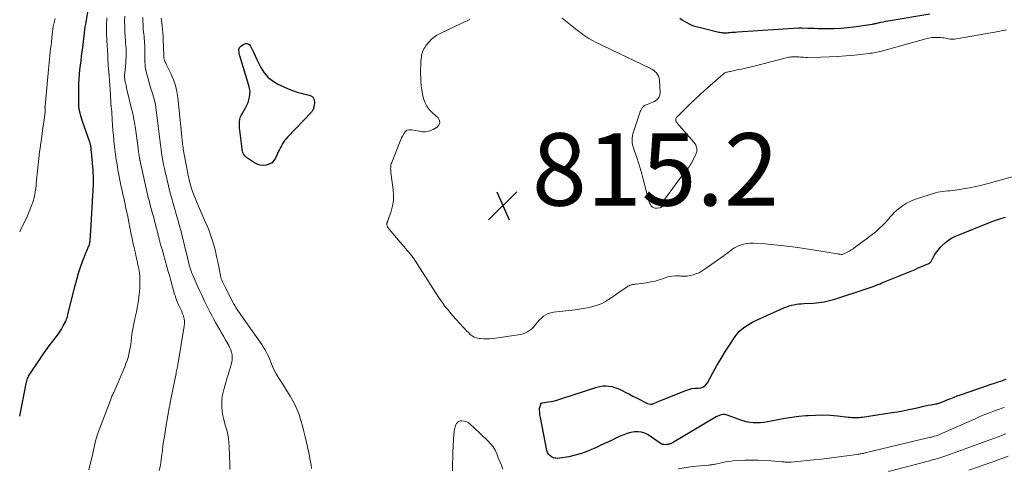
# Model space of a CAD drawing. Units: feet. Extents: x 2039990 to 2045000, y 535208 to 540007.
# Drawn here: x 2040000 to 2040272, y 537292 to 537416 of the extents above; entities that cross this region are included whole.
import ezdxf

# ---------------------------------------------------------------- set-up
doc = ezdxf.new("R2010")
doc.units = ezdxf.units.FT
doc.header["$LTSCALE"] = 100
doc.header["$MEASUREMENT"] = 0
for name, color, linetype, lineweight in [('CONTOUR INDEX', 32, 'Continuous', 25), ('CONTOUR INTERMEDIATE', 40, 'Continuous', 15), ('SPOT ELEVATION', 7, 'Continuous', 15)]:
    doc.layers.add(name, color=color, linetype=linetype, lineweight=lineweight)
doc.styles.add('slant', font='romans.shx', dxfattribs={"oblique": 14.999978})

# ---------------------------------------------------------------- blocks, each defined once
blk = doc.blocks.new('SPOT')
at = {"layer": 'SPOT ELEVATION', "lineweight": 25}
for p, q in [((-3.95, -3.95), (3.86, 3.85)), ((-1.67, 3.81), (1.74, -3.97))]:
    blk.add_line(p, q, dxfattribs=at)

msp = doc.modelspace()

# ---------------------------------------------------------------- linework, layer by layer
at = {"layer": 'CONTOUR INDEX', "flags": 128}
for points, elevation in [([(2040000, 537306.26), (2040001.78, 537315.28), (2040001.85, 537315.62), (2040001.94, 537315.96), (2040002.05, 537316.3), (2040002.16, 537316.63), (2040002.3, 537316.96), (2040002.45, 537317.27), (2040002.62, 537317.58), (2040002.8, 537317.88), (2040005.45, 537321.84), (2040006.33, 537323.14), (2040007.24, 537324.42), (2040008.18, 537325.68), (2040009.13, 537326.93), (2040009.81, 537327.78), (2040010.42, 537328.6), (2040011, 537329.45), (2040011.53, 537330.32), (2040012.04, 537331.21), (2040012.61, 537332.29), (2040012.79, 537332.66), (2040012.95, 537333.04), (2040013.08, 537333.43), (2040013.2, 537333.83), (2040013.29, 537334.23), (2040013.39, 537334.63), (2040013.49, 537335.03), (2040013.59, 537335.44), (2040015.3, 537342.37), (2040015.75, 537344.04), (2040016.24, 537345.71), (2040016.79, 537347.36), (2040017.38, 537348.99), (2040018.36, 537351.54), (2040018.5, 537351.89), (2040018.64, 537352.23), (2040018.79, 537352.58), (2040018.94, 537352.92), (2040019.07, 537353.2), (2040019.15, 537353.4), (2040019.23, 537353.61), (2040019.29, 537353.81), (2040019.35, 537354.02), (2040019.39, 537354.24), (2040019.43, 537354.45), (2040019.45, 537354.66), (2040019.47, 537354.88), (2040019.64, 537357.55), (2040019.74, 537359.1), (2040019.83, 537360.65), (2040019.92, 537362.21), (2040020.01, 537363.76), (2040020.22, 537367.53), (2040020.24, 537367.96), (2040020.26, 537368.38), (2040020.29, 537368.8), (2040020.32, 537369.23), (2040020.35, 537369.65), (2040020.36, 537370.07), (2040020.37, 537370.5), (2040020.38, 537370.92), (2040020.37, 537371.77), (2040020.35, 537372.62), (2040020.32, 537373.46), (2040020.27, 537374.31), (2040020.2, 537375.15), (2040019.79, 537379.37), (2040019.77, 537379.62), (2040019.74, 537379.87), (2040019.72, 537380.12), (2040019.69, 537380.37), (2040019.68, 537380.51), (2040019.66, 537380.69), (2040019.64, 537380.87), (2040019.61, 537381.04), (2040019.58, 537381.22), (2040019.54, 537381.4), (2040019.5, 537381.57), (2040019.45, 537381.74), (2040019.39, 537381.92), (2040017.27, 537387.92), (2040017.05, 537388.57), (2040016.86, 537389.23), (2040016.7, 537389.89), (2040016.55, 537390.56), (2040016.44, 537391.23), (2040016.36, 537391.9), (2040016.32, 537392.58), (2040016.31, 537393.27), (2040016.33, 537396.9), (2040016.36, 537398.15), (2040016.41, 537399.41), (2040016.51, 537400.66), (2040016.63, 537401.91), (2040016.78, 537403.16), (2040016.93, 537404.41), (2040017.08, 537405.66), (2040017.24, 537406.91), (2040017.39, 537408.06), (2040017.49, 537408.87), (2040017.6, 537409.68), (2040017.69, 537410.5), (2040017.79, 537411.31), (2040017.89, 537412.12), (2040018, 537412.93), (2040018.12, 537413.74), (2040018.25, 537414.55), (2040020.67, 537428.97)], 800), ([(2040251.24, 537417.27), (2040240.3, 537415.47), (2040239.62, 537415.35), (2040238.95, 537415.23), (2040238.28, 537415.09), (2040237.61, 537414.95), (2040236.58, 537414.71), (2040236.43, 537414.67), (2040236.27, 537414.64), (2040236.12, 537414.6), (2040235.97, 537414.56), (2040235.81, 537414.52), (2040235.66, 537414.49), (2040235.5, 537414.46), (2040235.35, 537414.43), (2040230.29, 537413.71), (2040228.48, 537413.5), (2040226.67, 537413.34), (2040224.85, 537413.25), (2040223.03, 537413.23), (2040221.23, 537413.24), (2040220.3, 537413.25), (2040219.38, 537413.27), (2040218.45, 537413.29), (2040217.53, 537413.32), (2040215.89, 537413.39), (2040215.78, 537413.39), (2040215.67, 537413.39), (2040215.57, 537413.39), (2040215.46, 537413.39), (2040215.35, 537413.39), (2040215.24, 537413.39), (2040215.14, 537413.38), (2040215.03, 537413.38), (2040198.12, 537412.28), (2040197.6, 537412.25), (2040197.07, 537412.21), (2040196.55, 537412.17), (2040196.02, 537412.12), (2040195.64, 537412.09), (2040195.31, 537412.06), (2040194.97, 537412.05), (2040194.64, 537412.04), (2040194.3, 537412.05), (2040193.97, 537412.07), (2040193.63, 537412.1), (2040193.3, 537412.16), (2040192.98, 537412.23), (2040187.9, 537413.46), (2040187.14, 537413.67), (2040186.39, 537413.9), (2040185.66, 537414.18), (2040184.93, 537414.49), (2040184.22, 537414.84), (2040183.54, 537415.22), (2040182.87, 537415.64), (2040182.22, 537416.09)], 820), ([(2040080.73, 537394.53), (2040080.98, 537394.23), (2040081.18, 537393.88), (2040081.3, 537393.46), (2040081.36, 537393.04), (2040081.35, 537392.61), (2040081.3, 537392.18), (2040081.11, 537391.32), (2040081.07, 537391.17), (2040081.02, 537391.03), (2040080.96, 537390.89), (2040080.89, 537390.75), (2040080.8, 537390.62), (2040080.71, 537390.49), (2040080.62, 537390.37), (2040080.51, 537390.25), (2040073.93, 537383.32), (2040073.55, 537382.88), (2040073.18, 537382.43), (2040072.85, 537381.95), (2040072.54, 537381.46), (2040072.25, 537380.95), (2040071.97, 537380.44), (2040071.7, 537379.92), (2040071.45, 537379.39), (2040070.58, 537377.52), (2040070.12, 537376.82), (2040069.56, 537376.24), (2040068.86, 537375.84), (2040068.06, 537375.57), (2040067.21, 537375.51), (2040066.38, 537375.59), (2040065.59, 537375.85), (2040064.82, 537376.24), (2040062.62, 537377.73), (2040062.35, 537377.94), (2040062.12, 537378.18), (2040061.92, 537378.45), (2040061.76, 537378.74), (2040061.63, 537379.06), (2040061.52, 537379.39), (2040061.44, 537379.72), (2040061.38, 537380.06), (2040060.76, 537385.24), (2040060.7, 537385.83), (2040060.67, 537386.42), (2040060.67, 537387.01), (2040060.69, 537387.6), (2040060.77, 537388.17), (2040060.9, 537388.73), (2040061.11, 537389.27), (2040061.37, 537389.79), (2040062.34, 537391.39), (2040062.72, 537392.1), (2040063.04, 537392.84), (2040063.29, 537393.6), (2040063.48, 537394.39), (2040063.56, 537395.18), (2040063.58, 537395.98), (2040063.47, 537396.77), (2040063.3, 537397.55), (2040060.8, 537405.8), (2040060.7, 537406.14), (2040060.62, 537406.49), (2040060.55, 537406.84), (2040060.49, 537407.19), (2040060.49, 537407.52), (2040060.56, 537407.82), (2040060.72, 537408.09), (2040060.94, 537408.33), (2040061.7, 537408.92), (2040062.3, 537409.14), (2040062.84, 537409.17), (2040063.31, 537408.9), (2040063.74, 537408.43), (2040064.01, 537407.86), (2040064.5, 537406.81), (2040065, 537405.76), (2040065.5, 537404.72), (2040066.01, 537403.68), (2040066.57, 537402.53), (2040067.5, 537401.06), (2040068.59, 537399.76), (2040069.93, 537398.73), (2040071.44, 537397.87), (2040074.61, 537396.49), (2040075.62, 537396.08), (2040076.64, 537395.72), (2040077.69, 537395.42), (2040078.74, 537395.16), (2040080.02, 537394.89), (2040080.4, 537394.74), (2040080.73, 537394.53)], 820), ([(2040272.19, 537316.36), (2040271.71, 537316.19), (2040271.23, 537316.02), (2040270.75, 537315.86), (2040270.27, 537315.7), (2040269.79, 537315.54), (2040269.3, 537315.38), (2040268.82, 537315.22), (2040268.34, 537315.05), (2040259.58, 537312.05), (2040258.71, 537311.74), (2040257.84, 537311.42), (2040256.99, 537311.08), (2040256.13, 537310.72), (2040254.93, 537310.21), (2040254.68, 537310.1), (2040254.43, 537310), (2040254.18, 537309.91), (2040253.92, 537309.82), (2040253.66, 537309.73), (2040253.4, 537309.66), (2040253.14, 537309.6), (2040252.87, 537309.54), (2040251.65, 537309.33), (2040250.77, 537309.16), (2040249.9, 537308.99), (2040249.03, 537308.8), (2040248.16, 537308.6), (2040246.87, 537308.3), (2040245.35, 537307.96), (2040243.83, 537307.65), (2040242.3, 537307.38), (2040240.77, 537307.13), (2040232.69, 537305.91), (2040232.2, 537305.85), (2040231.71, 537305.8), (2040231.22, 537305.79), (2040230.73, 537305.79), (2040230.24, 537305.81), (2040229.75, 537305.83), (2040229.26, 537305.87), (2040228.77, 537305.92), (2040225.73, 537306.25), (2040223.72, 537306.41), (2040221.72, 537306.49), (2040219.71, 537306.47), (2040217.7, 537306.36), (2040217.05, 537306.31), (2040215.11, 537306.12), (2040213.17, 537305.89), (2040211.24, 537305.59), (2040209.31, 537305.24), (2040207.41, 537304.86), (2040206.44, 537304.69), (2040205.46, 537304.55), (2040204.48, 537304.46), (2040203.49, 537304.4), (2040202.51, 537304.42), (2040201.55, 537304.51), (2040200.59, 537304.71), (2040199.65, 537304.98), (2040195.27, 537306.54), (2040194.9, 537306.64), (2040194.52, 537306.69), (2040194.14, 537306.68), (2040193.76, 537306.63), (2040193.38, 537306.52), (2040193.01, 537306.39), (2040192.65, 537306.23), (2040192.3, 537306.04), (2040180.19, 537298.92), (2040180.01, 537298.82), (2040179.82, 537298.73), (2040179.63, 537298.65), (2040179.44, 537298.58), (2040179.24, 537298.52), (2040179.04, 537298.47), (2040178.84, 537298.44), (2040178.63, 537298.42), (2040178.24, 537298.38), (2040177.85, 537298.39), (2040177.47, 537298.46), (2040177.11, 537298.59), (2040176.77, 537298.78), (2040173.46, 537301.07), (2040172.58, 537301.53), (2040171.67, 537301.85), (2040170.71, 537301.95), (2040169.71, 537301.91), (2040168.7, 537301.7), (2040167.71, 537301.44), (2040166.74, 537301.1), (2040165.78, 537300.7), (2040164.77, 537300.24), (2040163.33, 537299.58), (2040161.89, 537298.91), (2040160.45, 537298.23), (2040159.01, 537297.55), (2040158.5, 537297.3), (2040156.81, 537296.58), (2040155.1, 537295.95), (2040153.34, 537295.46), (2040151.55, 537295.07), (2040149.15, 537294.65), (2040148.55, 537294.61), (2040147.96, 537294.64), (2040147.39, 537294.79), (2040146.83, 537295.01), (2040146.35, 537295.35), (2040145.96, 537295.75), (2040145.68, 537296.25), (2040145.5, 537296.8), (2040143.75, 537305.93), (2040143.69, 537306.28), (2040143.63, 537306.64), (2040143.59, 537307), (2040143.55, 537307.35), (2040143.51, 537307.87), (2040143.5, 537307.97), (2040143.49, 537308.07), (2040143.49, 537308.18), (2040143.48, 537308.28), (2040143.49, 537308.38), (2040143.49, 537308.48), (2040143.51, 537308.58), (2040143.54, 537308.68), (2040143.82, 537309.61), (2040143.84, 537309.67), (2040143.87, 537309.73), (2040143.91, 537309.79), (2040143.96, 537309.84), (2040144.01, 537309.88), (2040144.07, 537309.91), (2040144.13, 537309.93), (2040144.2, 537309.95), (2040145.86, 537310.18), (2040146.75, 537310.33), (2040147.63, 537310.51), (2040148.51, 537310.74), (2040149.37, 537311), (2040159.29, 537314.27), (2040160.12, 537314.48), (2040160.95, 537314.61), (2040161.8, 537314.63), (2040162.66, 537314.57), (2040163.5, 537314.41), (2040164.33, 537314.19), (2040165.14, 537313.89), (2040165.92, 537313.53), (2040166.34, 537313.31), (2040167.32, 537312.8), (2040168.31, 537312.3), (2040169.29, 537311.8), (2040170.28, 537311.3), (2040173.27, 537309.79), (2040173.69, 537309.64), (2040174.12, 537309.57), (2040174.55, 537309.61), (2040174.98, 537309.73), (2040175.41, 537309.91), (2040175.85, 537310.09), (2040176.28, 537310.27), (2040176.72, 537310.45), (2040183.93, 537313.38), (2040184.75, 537313.66), (2040185.57, 537313.86), (2040186.42, 537313.96), (2040187.28, 537313.99), (2040188.07, 537314.1), (2040188.78, 537314.36), (2040189.36, 537314.84), (2040189.86, 537315.46), (2040191.34, 537318.19), (2040192.48, 537320.21), (2040193.65, 537322.2), (2040194.87, 537324.17), (2040196.13, 537326.11), (2040197.73, 537328.5), (2040198.25, 537329.19), (2040198.82, 537329.84), (2040199.46, 537330.41), (2040200.14, 537330.94), (2040200.87, 537331.41), (2040201.62, 537331.85), (2040202.39, 537332.26), (2040203.18, 537332.63), (2040211.15, 537336.22), (2040211.78, 537336.47), (2040212.42, 537336.7), (2040213.07, 537336.88), (2040213.73, 537337.03), (2040214.4, 537337.14), (2040215.07, 537337.23), (2040215.75, 537337.3), (2040216.42, 537337.35), (2040219.07, 537337.48), (2040219.83, 537337.54), (2040220.58, 537337.62), (2040221.32, 537337.72), (2040222.07, 537337.85), (2040222.81, 537338.01), (2040223.54, 537338.19), (2040224.27, 537338.39), (2040224.99, 537338.61), (2040233.7, 537341.41), (2040234.25, 537341.59), (2040234.8, 537341.78), (2040235.34, 537341.97), (2040235.88, 537342.18), (2040236.42, 537342.39), (2040236.96, 537342.6), (2040237.5, 537342.81), (2040238.03, 537343.03), (2040247.19, 537346.8), (2040247.86, 537347.08), (2040248.52, 537347.36), (2040249.19, 537347.65), (2040249.85, 537347.94), (2040250.99, 537348.45), (2040251.08, 537348.49), (2040251.17, 537348.54), (2040251.26, 537348.6), (2040251.34, 537348.66), (2040251.41, 537348.74), (2040251.48, 537348.81), (2040251.54, 537348.89), (2040251.59, 537348.98), (2040252.26, 537350.21), (2040252.66, 537350.9), (2040253.1, 537351.56), (2040253.59, 537352.19), (2040254.11, 537352.8), (2040254.67, 537353.41), (2040255.54, 537354.23), (2040256.47, 537354.97), (2040257.49, 537355.57), (2040258.57, 537356.09), (2040268.17, 537359.92), (2040269.49, 537360.4), (2040270.81, 537360.84), (2040272.16, 537361.22)], 820)]:
    msp.add_lwpolyline(points, dxfattribs=dict(at, elevation=elevation))
at = {"layer": 'CONTOUR INTERMEDIATE', "flags": 128}
for points, elevation in [([(2040000, 537357.16), (2040000.14, 537357.47), (2040002.02, 537361.43), (2040002.41, 537362.28), (2040002.78, 537363.13), (2040003.12, 537364), (2040003.45, 537364.88), (2040003.54, 537365.12), (2040003.79, 537365.89), (2040004, 537366.66), (2040004.17, 537367.44), (2040004.3, 537368.23), (2040004.41, 537369.03), (2040004.51, 537369.83), (2040004.59, 537370.63), (2040004.67, 537371.43), (2040004.9, 537373.99), (2040005.06, 537375.72), (2040005.25, 537377.44), (2040005.48, 537379.17), (2040005.72, 537380.89), (2040005.77, 537381.21), (2040005.99, 537382.77), (2040006.22, 537384.33), (2040006.43, 537385.89), (2040006.63, 537387.45), (2040006.99, 537390.21), (2040007.01, 537390.39), (2040007.02, 537390.58), (2040007.02, 537390.76), (2040007.01, 537390.95), (2040007, 537391.14), (2040007, 537391.23), (2040006.99, 537391.32), (2040006.98, 537391.41), (2040006.98, 537391.5), (2040006.98, 537391.59), (2040006.98, 537391.68), (2040006.98, 537391.77), (2040006.99, 537391.86), (2040007.92, 537401.95), (2040008.01, 537402.91), (2040008.11, 537403.87), (2040008.22, 537404.83), (2040008.33, 537405.79), (2040008.44, 537406.75), (2040008.55, 537407.71), (2040008.65, 537408.67), (2040008.75, 537409.63), (2040008.95, 537411.61), (2040009.04, 537412.36), (2040009.15, 537413.11), (2040009.28, 537413.86), (2040009.42, 537414.6), (2040009.59, 537415.34), (2040009.76, 537416.08)], 796), ([(2040019.06, 537291.45), (2040019.39, 537292.64), (2040020.16, 537295.84), (2040020.31, 537296.48), (2040020.45, 537297.13), (2040020.58, 537297.78), (2040020.71, 537298.43), (2040020.84, 537299.07), (2040021, 537299.72), (2040021.19, 537300.35), (2040021.41, 537300.97), (2040025.03, 537310.65), (2040025.13, 537310.93), (2040025.24, 537311.2), (2040025.36, 537311.47), (2040025.48, 537311.74), (2040025.6, 537312.01), (2040025.72, 537312.28), (2040025.84, 537312.55), (2040025.96, 537312.82), (2040028.99, 537319.91), (2040029.33, 537320.76), (2040029.64, 537321.62), (2040029.9, 537322.49), (2040030.13, 537323.38), (2040030.32, 537324.27), (2040030.5, 537325.17), (2040030.64, 537326.07), (2040030.77, 537326.97), (2040030.9, 537328), (2040031.09, 537329.42), (2040031.32, 537330.83), (2040031.59, 537332.23), (2040031.89, 537333.63), (2040032.21, 537335.03), (2040032.53, 537336.64), (2040032.8, 537338.26), (2040032.99, 537339.89), (2040033.12, 537341.52), (2040033.18, 537342.62), (2040033.2, 537343.71), (2040033.16, 537344.8), (2040033.04, 537345.88), (2040032.87, 537346.96), (2040032.65, 537348.03), (2040032.42, 537349.11), (2040032.19, 537350.18), (2040031.95, 537351.25), (2040031.35, 537353.89), (2040031.02, 537355.36), (2040030.7, 537356.84), (2040030.4, 537358.33), (2040030.11, 537359.81), (2040029.9, 537360.88), (2040029.72, 537361.83), (2040029.53, 537362.78), (2040029.33, 537363.73), (2040029.12, 537364.67), (2040028.92, 537365.62), (2040028.71, 537366.56), (2040028.51, 537367.51), (2040028.3, 537368.45), (2040027.95, 537370.06), (2040027.66, 537371.47), (2040027.38, 537372.88), (2040027.12, 537374.29), (2040026.87, 537375.71), (2040026.65, 537377.13), (2040026.45, 537378.55), (2040026.27, 537379.98), (2040026.11, 537381.41), (2040026, 537382.45), (2040025.87, 537383.85), (2040025.75, 537385.25), (2040025.65, 537386.65), (2040025.56, 537388.06), (2040025.43, 537390.24), (2040025.41, 537390.55), (2040025.38, 537390.86), (2040025.34, 537391.17), (2040025.29, 537391.48), (2040025.22, 537391.92), (2040025.21, 537392.01), (2040025.19, 537392.1), (2040025.18, 537392.19), (2040025.16, 537392.27), (2040025.15, 537392.36), (2040025.14, 537392.45), (2040025.13, 537392.54), (2040025.13, 537392.63), (2040025.03, 537395.07), (2040024.97, 537396.39), (2040024.9, 537397.7), (2040024.8, 537399.01), (2040024.69, 537400.32), (2040024.43, 537403.15), (2040024.41, 537403.43), (2040024.39, 537403.71), (2040024.38, 537404), (2040024.37, 537404.29), (2040024.37, 537404.56), (2040024.36, 537404.71), (2040024.36, 537404.86), (2040024.36, 537405), (2040024.36, 537405.15), (2040024.37, 537405.28), (2040024.37, 537405.36), (2040024.36, 537405.45), (2040024.36, 537405.53), (2040024.35, 537405.61), (2040024.34, 537405.69), (2040024.33, 537405.77), (2040024.32, 537405.86), (2040024.31, 537405.94), (2040024.04, 537409.96), (2040023.95, 537412.06), (2040023.94, 537414.15), (2040024.05, 537416.24)], 804), ([(2040038.54, 537291.27), (2040038.76, 537292.3), (2040038.92, 537293.34), (2040039.14, 537295.03), (2040039.39, 537296.91), (2040039.65, 537298.8), (2040039.94, 537300.68), (2040040.25, 537302.56), (2040040.91, 537306.5), (2040040.95, 537306.71), (2040040.98, 537306.91), (2040041.02, 537307.12), (2040041.06, 537307.33), (2040041.1, 537307.53), (2040041.13, 537307.74), (2040041.17, 537307.95), (2040041.21, 537308.15), (2040041.32, 537308.82), (2040041.42, 537309.36), (2040041.52, 537309.9), (2040041.62, 537310.43), (2040041.73, 537310.97), (2040043.15, 537318.07), (2040043.22, 537318.43), (2040043.3, 537318.8), (2040043.38, 537319.17), (2040043.47, 537319.53), (2040043.55, 537319.9), (2040043.63, 537320.27), (2040043.7, 537320.64), (2040043.77, 537321.01), (2040045.44, 537331.11), (2040045.51, 537331.8), (2040045.5, 537332.48), (2040045.4, 537333.16), (2040045.23, 537333.83), (2040045.19, 537333.97), (2040044.97, 537334.56), (2040044.75, 537335.14), (2040044.49, 537335.72), (2040044.22, 537336.29), (2040044.06, 537336.6), (2040043.86, 537337.01), (2040043.67, 537337.42), (2040043.5, 537337.84), (2040043.33, 537338.26), (2040043.18, 537338.68), (2040043.03, 537339.11), (2040042.89, 537339.54), (2040042.76, 537339.98), (2040042.21, 537341.94), (2040041.81, 537343.37), (2040041.41, 537344.79), (2040041.02, 537346.21), (2040040.62, 537347.63), (2040039.7, 537350.93), (2040039.57, 537351.4), (2040039.44, 537351.87), (2040039.29, 537352.34), (2040039.15, 537352.81), (2040039.05, 537353.11), (2040038.96, 537353.43), (2040038.87, 537353.74), (2040038.78, 537354.06), (2040038.7, 537354.37), (2040038.62, 537354.69), (2040038.54, 537355.01), (2040038.46, 537355.33), (2040038.39, 537355.65), (2040038.27, 537356.17), (2040038.13, 537356.75), (2040037.99, 537357.33), (2040037.84, 537357.9), (2040037.69, 537358.48), (2040036.8, 537361.7), (2040036.58, 537362.52), (2040036.36, 537363.34), (2040036.14, 537364.17), (2040035.92, 537364.99), (2040035.71, 537365.81), (2040035.5, 537366.64), (2040035.31, 537367.47), (2040035.11, 537368.3), (2040033.53, 537375.39), (2040033.48, 537375.63), (2040033.42, 537375.86), (2040033.37, 537376.1), (2040033.32, 537376.34), (2040033.26, 537376.62), (2040033.24, 537376.72), (2040033.22, 537376.82), (2040033.2, 537376.92), (2040033.18, 537377.01), (2040033.16, 537377.11), (2040033.15, 537377.21), (2040033.13, 537377.31), (2040033.11, 537377.41), (2040032.98, 537378.27), (2040032.9, 537378.8), (2040032.83, 537379.33), (2040032.75, 537379.86), (2040032.67, 537380.39), (2040031.85, 537386.27), (2040031.78, 537386.77), (2040031.7, 537387.27), (2040031.62, 537387.78), (2040031.54, 537388.28), (2040031.46, 537388.77), (2040031.41, 537389.03), (2040031.36, 537389.28), (2040031.31, 537389.53), (2040031.25, 537389.78), (2040031.18, 537390.03), (2040031.12, 537390.28), (2040031.06, 537390.53), (2040030.99, 537390.78), (2040029.59, 537396.49), (2040029.47, 537396.99), (2040029.36, 537397.49), (2040029.26, 537397.99), (2040029.16, 537398.49), (2040029.07, 537398.99), (2040029.03, 537399.25), (2040029, 537399.5), (2040028.97, 537399.76), (2040028.96, 537400.01), (2040028.96, 537400.13), (2040028.95, 537400.33), (2040028.95, 537400.53), (2040028.96, 537400.73), (2040028.98, 537400.93), (2040029.27, 537403.84), (2040029.33, 537404.48), (2040029.37, 537405.11), (2040029.4, 537405.75), (2040029.41, 537406.39), (2040029.42, 537406.94), (2040029.42, 537407.3), (2040029.4, 537407.66), (2040029.37, 537408.02), (2040029.33, 537408.38), (2040029.29, 537408.73), (2040029.25, 537409.09), (2040029.22, 537409.45), (2040029.19, 537409.81), (2040029.04, 537412.16), (2040028.98, 537413.7), (2040028.96, 537415.23), (2040029.02, 537416.76)], 808), ([(2040057.97, 537291.51), (2040058.03, 537292.03), (2040058.05, 537292.54), (2040058.05, 537293.06), (2040057.86, 537297.67), (2040057.74, 537299.16), (2040057.55, 537300.64), (2040057.23, 537302.09), (2040056.83, 537303.53), (2040056.63, 537304.18), (2040056.31, 537305.3), (2040056.06, 537306.42), (2040055.89, 537307.57), (2040055.77, 537308.72), (2040055.76, 537309.87), (2040055.82, 537311.02), (2040056, 537312.15), (2040056.26, 537313.27), (2040056.91, 537315.57), (2040057.22, 537316.62), (2040057.53, 537317.67), (2040057.85, 537318.72), (2040058.17, 537319.76), (2040058.41, 537320.53), (2040058.57, 537321.19), (2040058.67, 537321.86), (2040058.67, 537322.54), (2040058.61, 537323.22), (2040058.46, 537323.89), (2040058.27, 537324.54), (2040058.01, 537325.17), (2040057.7, 537325.79), (2040056.81, 537327.36), (2040056.26, 537328.32), (2040055.71, 537329.28), (2040055.15, 537330.24), (2040054.59, 537331.19), (2040054.04, 537332.15), (2040053.51, 537333.12), (2040053, 537334.1), (2040052.5, 537335.08), (2040051.06, 537337.99), (2040050.42, 537339.3), (2040049.8, 537340.63), (2040049.19, 537341.96), (2040048.59, 537343.29), (2040047.66, 537345.42), (2040047.54, 537345.7), (2040047.43, 537345.98), (2040047.33, 537346.27), (2040047.23, 537346.56), (2040047.13, 537346.85), (2040047.04, 537347.14), (2040046.96, 537347.44), (2040046.88, 537347.74), (2040046.73, 537348.33), (2040046.58, 537348.93), (2040046.43, 537349.53), (2040046.28, 537350.12), (2040046.14, 537350.72), (2040044.56, 537357.14), (2040044.44, 537357.59), (2040044.33, 537358.04), (2040044.21, 537358.49), (2040044.09, 537358.93), (2040043.96, 537359.38), (2040043.84, 537359.82), (2040043.71, 537360.27), (2040043.59, 537360.71), (2040042.35, 537365), (2040041.9, 537366.6), (2040041.47, 537368.21), (2040041.06, 537369.83), (2040040.67, 537371.44), (2040040.4, 537372.59), (2040040.17, 537373.64), (2040039.94, 537374.69), (2040039.72, 537375.75), (2040039.52, 537376.81), (2040039.34, 537377.87), (2040039.17, 537378.93), (2040039.02, 537380), (2040038.89, 537381.07), (2040038.79, 537381.9), (2040038.62, 537383.39), (2040038.45, 537384.88), (2040038.26, 537386.37), (2040038.08, 537387.86), (2040037.62, 537391.39), (2040037.46, 537392.41), (2040037.25, 537393.42), (2040036.98, 537394.42), (2040036.66, 537395.41), (2040036.32, 537396.4), (2040036, 537397.39), (2040035.71, 537398.38), (2040035.44, 537399.39), (2040034.94, 537401.3), (2040034.79, 537401.97), (2040034.67, 537402.64), (2040034.6, 537403.32), (2040034.56, 537404), (2040034.55, 537404.68), (2040034.54, 537405.37), (2040034.53, 537406.06), (2040034.52, 537406.74), (2040034.5, 537408.61), (2040034.48, 537409.24), (2040034.45, 537409.88), (2040034.4, 537410.51), (2040034.33, 537411.15), (2040034.25, 537411.78), (2040034.19, 537412.41), (2040034.13, 537413.05), (2040034.09, 537413.68), (2040034.04, 537414.36), (2040034, 537415.33), (2040033.99, 537416.31)], 812), ([(2040080.57, 537291.84), (2040080.44, 537292.7), (2040080.29, 537293.57), (2040080.13, 537294.43), (2040079.96, 537295.29), (2040079.78, 537296.15), (2040079.16, 537299), (2040078.82, 537300.52), (2040078.45, 537302.05), (2040078.05, 537303.56), (2040077.63, 537305.07), (2040077.55, 537305.36), (2040077.11, 537306.7), (2040076.61, 537308.01), (2040076.02, 537309.28), (2040075.36, 537310.53), (2040074.65, 537311.76), (2040073.93, 537312.97), (2040073.19, 537314.17), (2040072.44, 537315.37), (2040071.37, 537317.03), (2040070.84, 537317.91), (2040070.35, 537318.81), (2040069.92, 537319.75), (2040069.53, 537320.7), (2040069.36, 537321.16), (2040069.07, 537321.89), (2040068.76, 537322.62), (2040068.41, 537323.33), (2040068.05, 537324.02), (2040067.65, 537324.71), (2040067.25, 537325.38), (2040066.82, 537326.04), (2040066.37, 537326.7), (2040060.4, 537335.15), (2040060.03, 537335.69), (2040059.68, 537336.24), (2040059.35, 537336.8), (2040059.04, 537337.38), (2040056.88, 537341.5), (2040056.69, 537341.87), (2040056.5, 537342.25), (2040056.32, 537342.63), (2040056.15, 537343.01), (2040055.99, 537343.36), (2040055.9, 537343.57), (2040055.82, 537343.78), (2040055.74, 537344), (2040055.66, 537344.21), (2040055.59, 537344.43), (2040055.53, 537344.65), (2040055.47, 537344.87), (2040055.42, 537345.1), (2040054.67, 537348.91), (2040054.36, 537350.35), (2040054.02, 537351.79), (2040053.64, 537353.22), (2040053.22, 537354.64), (2040052.76, 537356.04), (2040052.27, 537357.43), (2040051.72, 537358.81), (2040051.15, 537360.17), (2040049.35, 537364.21), (2040048.96, 537365.11), (2040048.58, 537366.02), (2040048.22, 537366.94), (2040047.87, 537367.86), (2040047.62, 537368.58), (2040047.42, 537369.15), (2040047.24, 537369.73), (2040047.08, 537370.31), (2040046.93, 537370.9), (2040046.79, 537371.49), (2040046.67, 537372.08), (2040046.54, 537372.68), (2040046.43, 537373.27), (2040045.16, 537380), (2040045.09, 537380.44), (2040045.02, 537380.87), (2040044.97, 537381.31), (2040044.92, 537381.75), (2040044.88, 537382.19), (2040044.84, 537382.63), (2040044.79, 537383.06), (2040044.75, 537383.5), (2040043.68, 537394.23), (2040043.42, 537395.9), (2040043.04, 537397.53), (2040042.48, 537399.11), (2040041.81, 537400.66), (2040040.58, 537403.12), (2040040.44, 537403.42), (2040040.3, 537403.71), (2040040.18, 537404.01), (2040040.06, 537404.32), (2040039.96, 537404.59), (2040039.91, 537404.76), (2040039.86, 537404.93), (2040039.83, 537405.11), (2040039.82, 537405.28), (2040039.81, 537405.46), (2040039.8, 537405.64), (2040039.79, 537405.81), (2040039.79, 537405.99), (2040039.62, 537410.27), (2040039.57, 537411.18), (2040039.51, 537412.1), (2040039.42, 537413.01), (2040039.32, 537413.92), (2040039.2, 537414.92), (2040039.16, 537415.33), (2040039.11, 537415.74), (2040039.08, 537416.15)], 816), ([(2040124.29, 537415.75), (2040123.54, 537415.43), (2040122.8, 537415.11), (2040122.06, 537414.77), (2040116.03, 537411.95), (2040115.19, 537411.49), (2040114.39, 537410.96), (2040113.67, 537410.33), (2040113, 537409.63), (2040112.33, 537408.82), (2040112.05, 537408.47), (2040111.8, 537408.1), (2040111.57, 537407.71), (2040111.37, 537407.31), (2040111.2, 537406.89), (2040111.06, 537406.47), (2040110.96, 537406.04), (2040110.9, 537405.59), (2040110.77, 537404.22), (2040110.69, 537403.09), (2040110.65, 537401.95), (2040110.66, 537400.81), (2040110.7, 537399.68), (2040110.76, 537398.68), (2040110.87, 537397.5), (2040111.02, 537396.33), (2040111.23, 537395.17), (2040111.49, 537394.02), (2040111.87, 537392.92), (2040112.37, 537391.9), (2040113.04, 537390.98), (2040113.83, 537390.13), (2040115.5, 537388.6), (2040115.89, 537387.91), (2040116.01, 537387.26), (2040115.74, 537386.64), (2040115.21, 537386.06), (2040114.1, 537385.44), (2040113.69, 537385.24), (2040113.27, 537385.07), (2040112.84, 537384.94), (2040112.4, 537384.83), (2040111.95, 537384.78), (2040111.5, 537384.77), (2040111.05, 537384.8), (2040110.6, 537384.87), (2040110.39, 537384.92), (2040109.84, 537385.04), (2040109.28, 537385.15), (2040108.73, 537385.25), (2040108.17, 537385.34), (2040108, 537385.37), (2040107.42, 537385.34), (2040106.9, 537385.2), (2040106.47, 537384.87), (2040106.1, 537384.42), (2040105.64, 537383.58), (2040105.41, 537383.14), (2040105.2, 537382.69), (2040105, 537382.24), (2040104.81, 537381.78), (2040102.7, 537376.33), (2040102.58, 537376), (2040102.49, 537375.65), (2040102.44, 537375.3), (2040102.41, 537374.95), (2040102.4, 537374.59), (2040102.41, 537374.24), (2040102.44, 537373.88), (2040102.48, 537373.52), (2040103.12, 537368.8), (2040103.21, 537367.29), (2040103.17, 537365.79), (2040102.91, 537364.31), (2040102.52, 537362.85), (2040101.6, 537360.22), (2040101.55, 537360.09), (2040101.51, 537359.95), (2040101.46, 537359.81), (2040101.42, 537359.67), (2040101.39, 537359.53), (2040101.37, 537359.39), (2040101.37, 537359.25), (2040101.38, 537359.1), (2040101.38, 537359.08), (2040101.41, 537358.93), (2040101.45, 537358.78), (2040101.5, 537358.64), (2040101.57, 537358.5), (2040101.59, 537358.45), (2040101.68, 537358.29), (2040101.78, 537358.14), (2040101.89, 537357.99), (2040102, 537357.85), (2040107.05, 537351.95), (2040107.41, 537351.52), (2040107.77, 537351.09), (2040108.12, 537350.64), (2040108.46, 537350.2), (2040108.8, 537349.75), (2040109.12, 537349.29), (2040109.44, 537348.82), (2040109.75, 537348.35), (2040115.61, 537339.14), (2040116.06, 537338.47), (2040116.52, 537337.8), (2040116.99, 537337.14), (2040117.48, 537336.49), (2040117.99, 537335.86), (2040118.51, 537335.23), (2040119.03, 537334.61), (2040119.57, 537334), (2040122.42, 537330.84), (2040122.9, 537330.33), (2040123.38, 537329.82), (2040123.88, 537329.33), (2040124.38, 537328.85), (2040124.92, 537328.43), (2040125.5, 537328.09), (2040126.13, 537327.87), (2040126.8, 537327.72), (2040127.16, 537327.67), (2040128.04, 537327.6), (2040128.92, 537327.57), (2040129.8, 537327.62), (2040130.68, 537327.71), (2040137.72, 537328.72), (2040138.36, 537328.84), (2040138.98, 537329.01), (2040139.59, 537329.25), (2040140.18, 537329.52), (2040140.72, 537329.87), (2040141.24, 537330.25), (2040141.7, 537330.7), (2040142.12, 537331.19), (2040142.45, 537331.63), (2040142.93, 537332.23), (2040143.44, 537332.8), (2040144, 537333.32), (2040144.58, 537333.83), (2040145.21, 537334.25), (2040145.87, 537334.59), (2040146.58, 537334.81), (2040147.32, 537334.96), (2040153.3, 537335.65), (2040154.45, 537335.8), (2040155.59, 537335.97), (2040156.72, 537336.19), (2040157.85, 537336.44), (2040158.26, 537336.53), (2040159.16, 537336.79), (2040160.04, 537337.1), (2040160.89, 537337.5), (2040161.71, 537337.96), (2040162.51, 537338.46), (2040163.31, 537338.97), (2040164.09, 537339.5), (2040164.87, 537340.03), (2040167.65, 537341.97), (2040167.92, 537342.14), (2040168.21, 537342.29), (2040168.51, 537342.41), (2040168.82, 537342.51), (2040169.14, 537342.59), (2040169.46, 537342.65), (2040169.78, 537342.71), (2040170.1, 537342.75), (2040173.04, 537343.12), (2040174.23, 537343.31), (2040175.4, 537343.56), (2040176.56, 537343.9), (2040177.7, 537344.3), (2040177.93, 537344.4), (2040178.95, 537344.71), (2040179.99, 537344.93), (2040181.04, 537345), (2040182.11, 537344.97), (2040182.53, 537344.93), (2040183.39, 537344.9), (2040184.24, 537344.94), (2040185.08, 537345.09), (2040185.92, 537345.3), (2040186.95, 537345.64), (2040187.25, 537345.75), (2040187.56, 537345.88), (2040187.85, 537346.03), (2040188.14, 537346.19), (2040188.42, 537346.37), (2040188.69, 537346.55), (2040188.97, 537346.73), (2040189.24, 537346.92), (2040194.49, 537350.66), (2040194.97, 537351), (2040195.44, 537351.36), (2040195.91, 537351.72), (2040196.38, 537352.08), (2040196.85, 537352.43), (2040197.35, 537352.74), (2040197.87, 537353.02), (2040198.4, 537353.26), (2040199.01, 537353.5), (2040199.87, 537353.77), (2040200.74, 537353.97), (2040201.64, 537354.05), (2040202.54, 537354.04), (2040205.83, 537353.8), (2040208.38, 537353.58), (2040210.93, 537353.32), (2040213.47, 537352.99), (2040216, 537352.61), (2040225.72, 537351.05), (2040225.98, 537351.01), (2040226.24, 537350.98), (2040226.5, 537350.95), (2040226.76, 537350.94), (2040227.02, 537350.94), (2040227.27, 537350.98), (2040227.51, 537351.05), (2040227.74, 537351.15), (2040228.42, 537351.51), (2040228.98, 537351.82), (2040229.53, 537352.15), (2040230.06, 537352.51), (2040230.59, 537352.88), (2040232.13, 537354.01), (2040232.78, 537354.49), (2040233.43, 537354.97), (2040234.07, 537355.45), (2040234.72, 537355.92), (2040235.35, 537356.41), (2040235.98, 537356.92), (2040236.59, 537357.44), (2040237.18, 537357.98), (2040238.44, 537359.16), (2040238.82, 537359.54), (2040239.19, 537359.93), (2040239.54, 537360.34), (2040239.88, 537360.77), (2040240.22, 537361.19), (2040240.57, 537361.6), (2040240.95, 537361.98), (2040241.34, 537362.36), (2040242.6, 537363.48), (2040243.67, 537364.32), (2040244.8, 537365.06), (2040246.02, 537365.66), (2040247.29, 537366.15), (2040252.8, 537367.89), (2040253.46, 537368.07), (2040254.13, 537368.22), (2040254.81, 537368.32), (2040255.5, 537368.39), (2040256.19, 537368.44), (2040256.88, 537368.5), (2040257.57, 537368.59), (2040258.25, 537368.68), (2040260.41, 537369.02), (2040262.16, 537369.33), (2040263.91, 537369.67), (2040265.64, 537370.08), (2040267.37, 537370.52), (2040274.62, 537372.52)], 816), ([(2040272.37, 537412.93), (2040271.64, 537412.78), (2040270.9, 537412.64), (2040270.17, 537412.51), (2040258.58, 537410.43), (2040258.01, 537410.37), (2040257.44, 537410.35), (2040256.87, 537410.4), (2040256.31, 537410.49), (2040256.08, 537410.55), (2040255.63, 537410.64), (2040255.18, 537410.72), (2040254.72, 537410.77), (2040254.26, 537410.8), (2040253.49, 537410.84), (2040252.65, 537410.84), (2040251.81, 537410.79), (2040250.99, 537410.66), (2040250.17, 537410.48), (2040237.86, 537407.08), (2040237.44, 537406.97), (2040237.02, 537406.87), (2040236.6, 537406.77), (2040236.18, 537406.68), (2040235.75, 537406.6), (2040235.33, 537406.53), (2040234.9, 537406.47), (2040234.47, 537406.41), (2040230.44, 537405.98), (2040228.1, 537405.76), (2040225.77, 537405.58), (2040223.42, 537405.47), (2040221.08, 537405.4), (2040217.46, 537405.34), (2040216.92, 537405.34), (2040216.39, 537405.35), (2040215.86, 537405.38), (2040215.32, 537405.41), (2040215.05, 537405.44), (2040214.65, 537405.46), (2040214.26, 537405.48), (2040213.86, 537405.49), (2040213.47, 537405.49), (2040213.08, 537405.47), (2040212.69, 537405.43), (2040212.3, 537405.37), (2040211.92, 537405.29), (2040202.76, 537402.95), (2040201.58, 537402.66), (2040200.4, 537402.38), (2040199.22, 537402.11), (2040198.04, 537401.85), (2040196.21, 537401.47), (2040195.94, 537401.41), (2040195.68, 537401.35), (2040195.41, 537401.29), (2040195.14, 537401.22), (2040194.89, 537401.14), (2040194.64, 537401.03), (2040194.42, 537400.89), (2040194.2, 537400.72), (2040189.1, 537396.26), (2040187.71, 537395.01), (2040186.33, 537393.74), (2040184.99, 537392.45), (2040183.66, 537391.13), (2040181.37, 537388.8), (2040181.23, 537388.62), (2040181.14, 537388.43), (2040181.11, 537388.22), (2040181.11, 537388), (2040181.17, 537387.77), (2040181.25, 537387.56), (2040181.37, 537387.36), (2040181.5, 537387.17), (2040186.12, 537381.91), (2040186.4, 537381.54), (2040186.62, 537381.14), (2040186.78, 537380.72), (2040186.89, 537380.27), (2040186.92, 537379.81), (2040186.89, 537379.35), (2040186.78, 537378.92), (2040186.61, 537378.49), (2040185.25, 537375.85), (2040185.02, 537375.46), (2040184.78, 537375.08), (2040184.51, 537374.73), (2040184.22, 537374.38), (2040183.92, 537374.05), (2040183.62, 537373.71), (2040183.34, 537373.35), (2040183.07, 537373), (2040178.26, 537366.46), (2040178.04, 537366.13), (2040177.85, 537365.79), (2040177.69, 537365.43), (2040177.55, 537365.07), (2040177.4, 537364.57), (2040177.35, 537364.45), (2040177.3, 537364.32), (2040177.23, 537364.2), (2040177.16, 537364.09), (2040177.07, 537363.99), (2040176.97, 537363.91), (2040176.85, 537363.85), (2040176.73, 537363.82), (2040175.89, 537363.68), (2040175.44, 537363.68), (2040175.03, 537363.77), (2040174.67, 537363.99), (2040174.35, 537364.3), (2040174.09, 537364.71), (2040173.86, 537365.13), (2040173.68, 537365.58), (2040173.54, 537366.04), (2040172.13, 537371.72), (2040171.73, 537373.22), (2040171.3, 537374.71), (2040170.83, 537376.2), (2040170.33, 537377.67), (2040169.7, 537379.43), (2040169.51, 537380.02), (2040169.34, 537380.61), (2040169.21, 537381.22), (2040169.09, 537381.83), (2040169.04, 537382.43), (2040169.04, 537383.04), (2040169.14, 537383.64), (2040169.29, 537384.23), (2040171.19, 537389.99), (2040171.32, 537390.35), (2040171.48, 537390.71), (2040171.66, 537391.05), (2040171.85, 537391.39), (2040172.09, 537391.68), (2040172.36, 537391.93), (2040172.68, 537392.12), (2040173.02, 537392.27), (2040173.21, 537392.33), (2040173.67, 537392.48), (2040174.13, 537392.65), (2040174.57, 537392.85), (2040175.01, 537393.06), (2040175.51, 537393.32), (2040176.06, 537393.75), (2040176.48, 537394.25), (2040176.71, 537394.87), (2040176.8, 537395.56), (2040176.61, 537399.07), (2040176.52, 537399.61), (2040176.36, 537400.12), (2040176.1, 537400.59), (2040175.77, 537401.03), (2040175.37, 537401.42), (2040174.94, 537401.78), (2040174.47, 537402.08), (2040173.98, 537402.35), (2040158.95, 537409.57), (2040158.34, 537409.88), (2040157.73, 537410.21), (2040157.14, 537410.56), (2040156.56, 537410.92), (2040155.98, 537411.3), (2040155.42, 537411.69), (2040154.87, 537412.1), (2040154.33, 537412.52), (2040149.76, 537416.18)], 816), ([(2040271.81, 537308.7), (2040270.45, 537308.22), (2040269.1, 537307.73), (2040267.75, 537307.22), (2040266.4, 537306.69), (2040265.07, 537306.13), (2040263.75, 537305.56), (2040253.08, 537300.87), (2040252.97, 537300.83), (2040252.45, 537300.69), (2040252.2, 537300.62), (2040251.96, 537300.56), (2040251.71, 537300.49), (2040251.46, 537300.43), (2040233.39, 537296.1), (2040233.11, 537296.04), (2040232.83, 537295.98), (2040232.56, 537295.92), (2040232.28, 537295.87), (2040232, 537295.82), (2040231.72, 537295.77), (2040231.44, 537295.73), (2040231.16, 537295.69), (2040227.57, 537295.19), (2040225.5, 537294.91), (2040223.42, 537294.65), (2040221.34, 537294.42), (2040219.26, 537294.21), (2040212.97, 537293.59), (2040212.64, 537293.57), (2040212.32, 537293.55), (2040211.99, 537293.55), (2040211.67, 537293.56), (2040211.34, 537293.58), (2040211.02, 537293.6), (2040210.69, 537293.62), (2040210.37, 537293.65), (2040207.43, 537293.92), (2040205.64, 537294.05), (2040203.85, 537294.12), (2040202.05, 537294.13), (2040200.26, 537294.08), (2040198.08, 537293.98), (2040196.99, 537293.9), (2040195.9, 537293.78), (2040194.82, 537293.61), (2040193.74, 537293.4), (2040192.11, 537293.04), (2040191.85, 537292.99), (2040191.6, 537292.94), (2040191.34, 537292.89), (2040191.08, 537292.85), (2040190.82, 537292.81), (2040190.56, 537292.77), (2040190.31, 537292.75), (2040190.05, 537292.72), (2040186.85, 537292.46), (2040185.14, 537292.27), (2040183.45, 537292.03), (2040181.77, 537291.69)], 816), ([(2040133.41, 537291.64), (2040132.96, 537292.68), (2040132.52, 537293.72), (2040132.1, 537294.76), (2040131.69, 537295.81), (2040131.22, 537296.83), (2040130.67, 537297.78), (2040130, 537298.65), (2040129.24, 537299.47), (2040125.38, 537303.09), (2040125.07, 537303.38), (2040124.76, 537303.67), (2040124.45, 537303.95), (2040124.14, 537304.24), (2040123.81, 537304.49), (2040123.46, 537304.69), (2040123.07, 537304.82), (2040122.67, 537304.91), (2040122.01, 537304.99), (2040121.56, 537304.95), (2040121.16, 537304.82), (2040120.85, 537304.55), (2040120.58, 537304.19), (2040120.44, 537303.88), (2040120.31, 537303.57), (2040120.2, 537303.25), (2040120.11, 537302.93), (2040120.04, 537302.6), (2040119.98, 537302.27), (2040119.94, 537301.94), (2040119.9, 537301.6), (2040119.88, 537301.27), (2040119.61, 537296.42), (2040119.56, 537295.45), (2040119.53, 537294.49), (2040119.51, 537293.52), (2040119.5, 537292.55), (2040119.5, 537291.13)], 816), ([(2040272.18, 537301.35), (2040271.49, 537301.09), (2040270.8, 537300.84), (2040270.11, 537300.59), (2040255.63, 537295.33), (2040255.08, 537295.13), (2040254.52, 537294.94), (2040253.96, 537294.76), (2040253.4, 537294.59), (2040252.83, 537294.42), (2040252.27, 537294.26), (2040251.7, 537294.11), (2040251.13, 537293.96), (2040239.85, 537291.02)], 812), ([(2040272.86, 537295.23), (2040271.35, 537294.67), (2040269.84, 537294.12), (2040268.32, 537293.58), (2040266.81, 537293.04), (2040262.04, 537291.37)], 808)]:
    msp.add_lwpolyline(points, dxfattribs=dict(at, elevation=elevation))

# ---------------------------------------------------------------- block references
at = {"layer": 'SPOT ELEVATION'}
msp.add_blockref('SPOT', (2040133.4, 537364.4, 815.16), dxfattribs=at)

# ---------------------------------------------------------------- texts
at = {"layer": 'SPOT ELEVATION', "style": 'slant', "oblique": 15}
msp.add_text('815.2', height=20, dxfattribs=at).set_placement((2040141.4, 537364.4, 815.16))

doc.saveas('drawing.dxf')
